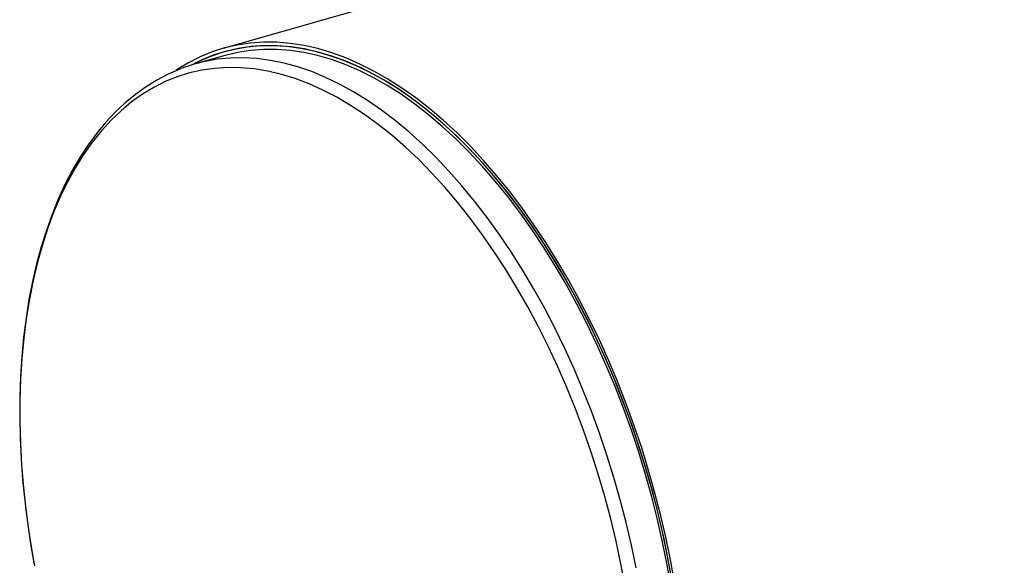
# Model space of a CAD drawing. Units: inches. Extents: x 6 to 126, y 6 to 95.
# Drawn here: x 71 to 84, y 75 to 83 of the extents above; entities that cross this region are included whole.
import ezdxf

# ---------------------------------------------------------------- set-up
doc = ezdxf.new("R2010")
doc.units = ezdxf.units.IN
doc.header["$LTSCALE"] = 12
doc.header["$MEASUREMENT"] = 0

msp = doc.modelspace()

# ---------------------------------------------------------------- linework, layer by layer
at = {"color": 7, "linetype": 'Continuous', "lineweight": 25}
for p, q in [((112.4964, 93.2009), (74.0233, 82.2352)), ((74.1305, 82.2138), (74.037, 82.1872)), ((74.0501, 82.1412), (73.6493, 82.027))]:
    msp.add_line(p, q, dxfattribs=at)
at = {"color": 7, "linetype": 'Continuous', "lineweight": 25, "flags": 128}
for points in [[(80.0577, 75.0736), (80.0034, 75.3792), (79.9411, 75.6848), (79.8711, 75.99), (79.7935, 76.294), (79.7084, 76.5962), (79.616, 76.8962), (79.5164, 77.1932), (79.4099, 77.4867), (79.2966, 77.7762), (79.1768, 78.061), (79.0508, 78.3407), (78.9187, 78.6146), (78.7808, 78.8822), (78.6375, 79.1431), (78.4889, 79.3966), (78.3354, 79.6423), (78.1772, 79.8798), (78.0147, 80.1085), (77.8483, 80.3279), (77.6781, 80.5378), (77.5046, 80.7376), (77.3281, 80.927), (77.1489, 81.1056), (76.9675, 81.2731), (76.784, 81.429), (76.599, 81.5732), (76.4127, 81.7053), (76.2256, 81.8251), (76.038, 81.9324), (75.8502, 82.0268), (75.6627, 82.1083), (75.4757, 82.1768), (75.2897, 82.2319), (75.1051, 82.2737), (74.9221, 82.3021), (74.7412, 82.317), (74.5627, 82.3183), (74.387, 82.3061), (74.2143, 82.2805), (74.0451, 82.2413), (73.8797, 82.1889), (73.7183, 82.1231), (73.5613, 82.0442), (73.4091, 81.9523), (73.3917, 81.9408)], [(80.0301, 75.0758), (79.9762, 75.3794), (79.9144, 75.683), (79.8449, 75.9861), (79.7678, 76.288), (79.6832, 76.5882), (79.5914, 76.8862), (79.4925, 77.1812), (79.3867, 77.4727), (79.2742, 77.7603), (79.1552, 78.0432), (79.03, 78.321), (78.8988, 78.593), (78.7619, 78.8588), (78.6195, 79.1179), (78.4719, 79.3697), (78.3194, 79.6138), (78.1623, 79.8497), (78.001, 80.0768), (77.8356, 80.2948), (77.6666, 80.5033), (77.4943, 80.7017), (77.3189, 80.8899), (77.141, 81.0673), (76.9607, 81.2336), (76.7785, 81.3885), (76.5947, 81.5317), (76.4097, 81.6629), (76.2239, 81.7819), (76.0375, 81.8884), (75.851, 81.9823), (75.6647, 82.0632), (75.479, 82.1312), (75.2943, 82.186), (75.1109, 82.2275), (74.9292, 82.2557), (74.7495, 82.2704), (74.5722, 82.2718), (74.3976, 82.2597), (74.2261, 82.2342), (74.0581, 82.1953), (73.8937, 82.1432), (73.7334, 82.0779), (73.6023, 82.013)], [(80.0135, 75.1673), (79.9571, 75.4708), (79.893, 75.7743), (79.8212, 76.077), (79.7419, 76.3784), (79.6552, 76.6779), (79.5612, 76.9749), (79.4602, 77.2688), (79.3524, 77.5591), (79.238, 77.8452), (79.1172, 78.1266), (78.9902, 78.4026), (78.8573, 78.6728), (78.7187, 78.9365), (78.5748, 79.1934), (78.4257, 79.4428), (78.2719, 79.6844), (78.1135, 79.9176), (77.9509, 80.142), (77.7845, 80.3571), (77.6145, 80.5625), (77.4413, 80.7578), (77.2652, 80.9427), (77.0866, 81.1168), (76.9057, 81.2796), (76.7231, 81.431), (76.539, 81.5706), (76.3537, 81.6981), (76.1677, 81.8133), (75.9813, 81.916), (75.7949, 82.006), (75.6088, 82.083), (75.4234, 82.147), (75.2391, 82.1977), (75.0563, 82.2352), (74.8752, 82.2594), (74.6962, 82.2701), (74.5198, 82.2674), (74.3461, 82.2513), (74.1757, 82.2218), (74.0088, 82.1789), (73.8457, 82.1228), (73.6867, 82.0536), (73.6132, 82.0163)], [(80.0092, 75.0301), (79.9565, 75.3336), (79.8958, 75.6372), (79.8274, 75.9404), (79.7513, 76.2425), (79.6677, 76.5429), (79.5768, 76.8412), (79.4786, 77.1365), (79.3736, 77.4285), (79.2617, 77.7164), (79.1434, 77.9998), (79.0187, 78.278), (78.888, 78.5505), (78.7514, 78.8168), (78.6094, 79.0763), (78.4621, 79.3285), (78.3099, 79.573), (78.153, 79.8091), (77.9918, 80.0366), (77.8265, 80.2549), (77.6576, 80.4635), (77.4853, 80.6621), (77.31, 80.8503), (77.1321, 81.0277), (76.9518, 81.1939), (76.7696, 81.3487), (76.5858, 81.4916), (76.4008, 81.6225), (76.2149, 81.7411), (76.0285, 81.847), (75.842, 81.9402), (75.6558, 82.0205), (75.4702, 82.0876), (75.2855, 82.1414), (75.1022, 82.1819), (74.9207, 82.2089), (74.7412, 82.2225), (74.5642, 82.2225), (74.3899, 82.209), (74.2188, 82.182), (74.0512, 82.1415), (74.0501, 82.1412)], [(79.5413, 75.2953), (79.4787, 75.5989), (79.4083, 75.9019), (79.3303, 76.2037), (79.2448, 76.5036), (79.1521, 76.8012), (79.0522, 77.0958), (78.9454, 77.3868), (78.8319, 77.6737), (78.7119, 77.9558), (78.5857, 78.2326), (78.4535, 78.5036), (78.3156, 78.7683), (78.1722, 79.026), (78.0236, 79.2764), (77.8702, 79.5188), (77.7121, 79.7529), (77.5499, 79.9781), (77.3837, 80.194), (77.2139, 80.4001), (77.0408, 80.5962), (76.8648, 80.7817), (76.6862, 80.9563), (76.5054, 81.1197), (76.3228, 81.2715), (76.1386, 81.4115), (75.9533, 81.5393), (75.7673, 81.6547), (75.5808, 81.7575), (75.3943, 81.8474), (75.2082, 81.9244), (75.0228, 81.9881), (74.8385, 82.0386), (74.6556, 82.0757), (74.4745, 82.0994), (74.2956, 82.1095), (74.1192, 82.1061), (73.9458, 82.0892), (73.8332, 82.0707)], [(73.4601, 81.9634), (73.4464, 81.9586), (73.2916, 81.8916), (73.1408, 81.8129), (72.9945, 81.7227), (72.8526, 81.6209), (72.7156, 81.5079), (72.5837, 81.3837), (72.457, 81.2485), (72.3359, 81.1025), (72.2206, 80.946), (72.1113, 80.7793), (72.0084, 80.6027), (71.9119, 80.4165), (71.8221, 80.2211), (71.7391, 80.0169), (71.6631, 79.8043), (71.5943, 79.5837), (71.5326, 79.3555), (71.4783, 79.1202), (71.4313, 78.8782), (71.3918, 78.6299), (71.3598, 78.3758), (71.3353, 78.1163), (71.3184, 77.8519), (71.309, 77.583), (71.3072, 77.3102), (71.3129, 77.0339), (71.3262, 76.7545), (71.3469, 76.4726), (71.3751, 76.1887), (71.4107, 75.9032), (71.4536, 75.6167), (71.5026, 75.3361)], [(79.3956, 75.0463), (79.3389, 75.3479), (79.2743, 75.6494), (79.202, 75.9501), (79.1222, 76.2494), (79.0349, 76.5467), (78.9404, 76.8414), (78.8388, 77.1329), (78.7304, 77.4207), (78.6153, 77.7041), (78.4939, 77.9825), (78.3662, 78.2555), (78.2327, 78.5224), (78.0936, 78.7828), (77.9491, 79.036), (77.7995, 79.2817), (77.6452, 79.5192), (77.4865, 79.7482), (77.3236, 79.9681), (77.1569, 80.1786), (76.9868, 80.3791), (76.8135, 80.5693), (76.6375, 80.7488), (76.459, 80.9173), (76.2785, 81.0743), (76.0963, 81.2197), (75.9128, 81.353), (75.7283, 81.4741), (75.5432, 81.5826), (75.3579, 81.6784), (75.1728, 81.7613), (74.9882, 81.8311), (74.8045, 81.8876), (74.6221, 81.9308), (74.4413, 81.9606), (74.2625, 81.9768), (74.0861, 81.9796), (73.9125, 81.9688), (73.7418, 81.9444), (73.5746, 81.9066), (73.4112, 81.8555), (73.2518, 81.791), (73.0969, 81.7134), (72.9466, 81.6227), (72.8014, 81.5193), (72.6615, 81.4032), (72.5271, 81.2748), (72.3986, 81.1342), (72.2763, 80.9819), (72.1603, 80.8179), (72.0509, 80.6428), (71.9483, 80.4569), (71.8528, 80.2605), (71.7645, 80.054), (71.6835, 79.8378), (71.6102, 79.6124), (71.5445, 79.3783), (71.4867, 79.1358), (71.4368, 78.8856), (71.395, 78.628), (71.3613, 78.3637), (71.3359, 78.093), (71.3187, 77.8167), (71.3097, 77.5353), (71.3091, 77.2492), (71.3169, 76.9591), (71.3329, 76.6656), (71.3572, 76.3693), (71.3897, 76.0708), (71.4303, 75.7705), (71.479, 75.4693), (71.5059, 75.3213)]]:
    msp.add_lwpolyline(points, dxfattribs=at)
at = {"color": 7, "linetype": 'Continuous', "lineweight": 25}
msp.add_arc((74.2362, 79.9677), 2.1412, 100.84843, 110.94633, dxfattribs=at)

doc.saveas('drawing.dxf')
